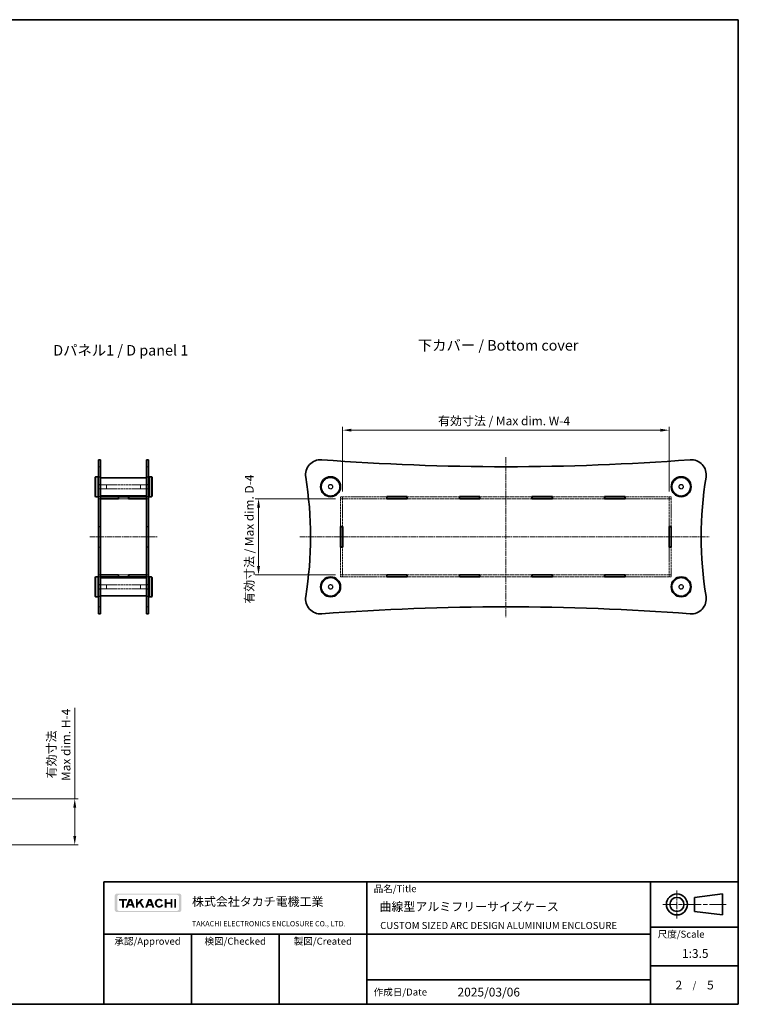
# Model space of a CAD drawing. Units: millimetres. Extents: x 0 to 4341, y 0 to 984.
# Drawn here: x 1052 to 1770, y 0 to 984 of the extents above; entities that cross this region are included whole.
import ezdxf

# ---------------------------------------------------------------- set-up
doc = ezdxf.new("R2010")
doc.units = ezdxf.units.MM
doc.linetypes.add('CHAIN', pattern=[0.35429999999999995, 0.2362, -0.0295, 0.0591, -0.0295])
doc.linetypes.add('DASHED', pattern=[0.2067, 0.1654, -0.0413])
doc.layers.get('Defpoints').update_dxf_attribs({"lineweight": 25})
for name, color, linetype, lineweight in [('Border (ISO)', 7, 'Continuous', 35), ('Centerline (ISO)', 131, 'Continuous', 18), ('Dimension (ISO)', 7, 'Continuous', 18), ('Dimension (ISO) @ 1', 7, 'Continuous', 18), ('Hatch (ISO)', 1, 'Continuous', 18), ('Hidden (ISO)', 7, 'DASHED', 18), ('Hidden Narrow (ISO)', 7, 'DASHED', 18), ('Symbol (ISO)', 7, 'Continuous', 18), ('Title (ISO)', 7, 'Continuous', 35), ('Visible (ISO)', 7, 'Continuous', 35), ('Visible Narrow (ISO)', 7, 'Continuous', 25)]:
    doc.layers.add(name, color=color, linetype=linetype, lineweight=lineweight)
doc.styles.add('Note Text (TK)', font='MS PGothic.ttf')
doc.styles.add('文字スタイル67', font='arial.ttf')
doc.dimstyles.new('Default - Method 1b (TK)', dxfattribs={"dimtxt": 2.5, "dimasz": 2.5, "dimexe": 1, "dimexo": 1.499999999999999, "dimgap": 1, "dimtad": 1, "dimtoh": 1, "dimrnd": 1e-08, "dimdsep": 46, "dimtxsty": 'Note Text (TK)', "dimcen": 0.09, "dimdle": 5, "dimclrd": 100, "dimclre": 100, "dimclrt": 7, "dimadec": 1, "dimazin": 1, "dimtfac": 1, "dimtmove": 0, "dimatfit": 3, "dimfxl": 1, "dimtolj": 1, "dimlwd": -1, "dimlwe": -1, "dimarcsym": 0})

# ---------------------------------------------------------------- blocks, each defined once
blk = doc.blocks.new('図面枠 tk図枠')
at = {"layer": 'Border (ISO)'}
for p, q in [((14.49999999999999, 289), (405.4999999999999, 289)), ((14.49999999999999, 289), (14.50000000000001, 8.000000000000007)), ((405.4999999999999, 289), (405.4999999999999, 8.000000000000007)), ((14.50000000000001, 8.000000000000007), (405.4999999999999, 8.000000000000007))]:
    blk.add_line(p, q, dxfattribs=at)
blk = doc.blocks.new('表題欄 コピー版 tk表題欄')
at = {"layer": 'Hatch (ISO)'}
h = blk.add_hatch(color=256, dxfattribs=at)
edge = h.paths.add_edge_path(flags=0)
edge.add_arc((95.57537688673352, 236.2990653650367), 0.5958259999999996, 269.9999999999897, 360)
edge.add_line((96.17120288673351, 236.2990653650368), (96.17120288673348, 239.7107813650365))
edge.add_arc((95.5753768867335, 239.7107813650366), 0.5958259999999996, 0, 90.0000000000068)
edge.add_line((95.57537688673342, 240.3066073650366), (79.13710888673356, 240.3066073650366))
edge.add_arc((79.13710888673353, 239.7107813650366), 0.5958259999999996, 89.99999999999744, 180)
edge.add_line((78.54128288673353, 239.7107813650365), (78.54128288673331, 236.2990653650368))
edge.add_arc((79.13710888673332, 236.2990653650365), 0.5958259999999996, 180, 270.0000000000231)
edge.add_line((79.13710888673356, 235.7032393650365), (95.57537688673342, 235.7032393650367))
edge = h.paths.add_edge_path()
edge.add_line((77.83935088673357, 239.9556413650366), (77.83935088673357, 236.0542053650368))
edge.add_arc((78.54128288673346, 236.0542053650367), 0.7019319999998935, 180, 270.0000000000087)
edge.add_line((78.54128288673357, 235.3522733650368), (96.17120288673352, 235.3522733650368))
edge.add_arc((96.17120288673351, 236.0542053650367), 0.7019319999998921, 270, 360)
edge.add_line((96.8731348867334, 236.0542053650368), (96.87313488673352, 239.9556413650366))
edge.add_arc((96.1712028867336, 239.9556413650367), 0.7019319999998921, 0, 90.00000000000873)
edge.add_line((96.17120288673348, 240.6575733650367), (78.54128288673357, 240.6575733650366))
edge.add_arc((78.54128288673357, 239.9556413650366), 0.7019319999999984, 90, 180)
for points in [[(79.07181288673355, 239.1476033650369), (79.07181288673355, 238.6578833650367), (79.92066088673353, 238.6578833650367), (79.92066088673353, 236.6581933650368), (80.50832488673353, 236.6581933650368), (80.50832488673353, 238.6578833650367), (81.35717288673355, 238.6578833650367), (81.35717288673355, 239.1476033650369)], [(85.68407849525303, 236.6581933650368), (84.9434673993943, 237.8918698287545), (84.41792288673358, 237.3246628822781), (84.41792288673358, 236.6581933650368), (83.89555488673355, 236.6581933650368), (83.89555488673355, 239.1476033650369), (84.41792288673358, 239.1476033650369), (84.41792288673358, 238.0993979968839), (85.38913556809511, 239.1476033650369), (86.10696490847272, 239.1476033650369), (85.31925422435492, 238.2974470774499), (86.30334488673353, 236.6581933650368)], [(92.09142939614459, 239.1476033650369), (92.09142939614459, 236.6581933650368), (92.60971639614465, 236.6581933650368), (92.60971639614465, 237.6580383650368), (93.76872039614462, 237.6580383650368), (93.76872039614462, 236.6581933650368), (94.28700739614459, 236.6581933650368), (94.28700739614459, 239.1476033650369), (93.76872039614462, 239.1476033650369), (93.76872039614462, 238.1477583650367), (92.60971639614465, 238.1477583650367), (92.60971639614465, 239.1476033650369)], [(94.84202339614467, 239.1476033650369), (94.84202339614467, 236.6581933650368), (95.36439139614473, 236.6581933650368), (95.36439139614473, 239.1476033650369)]]:
    blk.add_hatch(color=256, dxfattribs=at).paths.add_polyline_path(points)
h = blk.add_hatch(color=256, dxfattribs=at)
h.paths.add_polyline_path([(82.59020695886475, 237.7110913650368), (81.95242681460243, 237.7110913650368), (82.27131688673356, 238.5794973650367)], flags=0)
h.paths.add_polyline_path([(82.77903014574996, 237.1968853650368), (81.76360362771717, 237.1968853650368), (81.56578886050404, 236.6581933650368), (80.94907288673355, 236.6581933650368), (81.86321688673357, 239.1476033650369), (82.67941688673353, 239.1476033650369), (83.59356088673351, 236.6581933650368), (82.97684491296302, 236.6581933650368)])
h = blk.add_hatch(color=256, dxfattribs=at)
h.paths.add_polyline_path([(87.52707281460246, 237.7110913650368), (88.16485295886469, 237.7110913650368), (87.84596288673359, 238.5794973650367)], flags=0)
h.paths.add_polyline_path([(87.14043486050403, 236.6581933650368), (87.3382496277172, 237.1968853650368), (88.35367614574989, 237.1968853650368), (88.551490912963, 236.6581933650368), (89.16820688673343, 236.6581933650368), (88.25406288673352, 239.1476033650369), (87.43786288673356, 239.1476033650369), (86.52371888673358, 236.6581933650368)])
h = blk.add_hatch(color=256, dxfattribs=at)
edge = h.paths.add_edge_path()
edge.add_arc((90.52309888673334, 237.9028983650369), 1.273272000000011, 38.55054079078439, 336.5820184016556)
edge.add_line((91.69149139614446, 237.3968543650369), (91.17255542714857, 237.6216113977801))
edge.add_ellipse((90.52309888673352, 237.9028983650369), major_axis=(0, -0.7998759999999119), ratio=0.8673469387756529, start_angle=128.5505407907963, end_angle=426.582018401653, ccw=False)
edge.add_line((91.09381514418376, 238.3576891122095), (91.51887237036831, 238.6964075050431))
at = {"layer": 'Title (ISO)'}
for p, q in [((74.70882392282105, 244.052739026017), (255.7088239228211, 244.052739026017)), ((74.70882392282105, 209.052739026017), (74.70882392282105, 244.052739026017)), ((149.7088239228211, 244.052739026017), (149.7088239228211, 209.052739026017)), ((230.7088239228211, 244.052739026017), (230.7088239228211, 209.052739026017)), ((255.7088239228211, 244.052739026017), (255.7088239228211, 209.052739026017)), ((243.2088239228211, 239.552739026017), (251.2088239228211, 240.5527390260171)), ((243.2088239228211, 239.552739026017), (243.2088239228211, 235.552739026017)), ((251.2088239228211, 234.552739026017), (251.2088239228211, 240.5527390260171)), ((243.2088239228211, 235.552739026017), (251.2088239228211, 234.552739026017)), ((230.7088239228211, 231.052739026017), (255.7088239228211, 231.052739026017)), ((74.70882392282105, 229.052739026017), (230.7088239228211, 229.052739026017)), ((99.70882392282108, 229.052739026017), (99.70882392282108, 209.052739026017)), ((124.708823922821, 229.052739026017), (124.708823922821, 209.052739026017)), ((230.7088239228211, 220.052739026017), (255.7088239228211, 220.052739026017)), ((149.7088239228211, 216.052739026017), (230.7088239228211, 216.052739026017)), ((255.7088239228211, 209.052739026017), (74.70882392282105, 209.052739026017))]:
    blk.add_line(p, q, dxfattribs=at)
at = {"layer": 'Title (ISO)', "color": 4, "linetype": 'CHAIN', "lineweight": 18, "ltscale": 8.889559745788574}
blk.add_line((238.2088239228211, 241.552739026017), (238.2088239228211, 233.552739026017), dxfattribs=at)
at = {"layer": 'Title (ISO)', "color": 4, "linetype": 'CHAIN', "lineweight": 18, "ltscale": 20.00163269042969}
blk.add_line((252.2088239228211, 237.552739026017), (234.2088239228211, 237.552739026017), dxfattribs=at)
at = {"layer": 'Title (ISO)'}
for radius in [3, 2]:
    blk.add_circle((238.2088239228211, 237.552739026017), radius, dxfattribs=at)
at = {"layer": 'Title (ISO)', "color": 1, "char_height": 2.000000029802322, "line_spacing_factor": 1.5, "style": 'Note Text (TK)'}
for s, insert, attachment_point in [('\\fＭＳ Ｐゴシック|b0|i0;{\\H2.0000;品名/Title}', (151.708823922821, 242.052739026017), 4), ('\\fＭＳ Ｐゴシック|b0|i0;{\\H2.0000;承認/Approved}', (87.20882392282108, 227.052739026017), 5), ('\\fＭＳ Ｐゴシック|b0|i0;{\\H2.0000;検図/Checked}', (112.208823922821, 227.052739026017), 5), ('\\fＭＳ Ｐゴシック|b0|i0;{\\H2.0000;製図/Created}', (137.2088239228211, 227.052739026017), 5), ('\\fＭＳ Ｐゴシック|b0|i0;{\\H2.0000;尺度/Scale}', (232.7088239228211, 229.052739026017), 4), ('\\fＭＳ Ｐゴシック|b0|i0;{\\H2.0000;作成日/Date}', (151.708823922821, 212.552739026017), 4)]:
    blk.add_mtext(s, dxfattribs=dict(at, insert=insert, attachment_point=attachment_point))
at = {"layer": 'Title (ISO)', "color": 7, "line_spacing_factor": 1.5, "style": 'Note Text (TK)'}
for s, insert, char_height, attachment_point in [('株式会社タカチ電機工業', (99.87313488673345, 238.052739026017), 2.5, 4), ('\\fArial|b0|i0;{\\H1.4986;TAKACHI ELECTRONICS ENCLOSURE CO., LTD.}', (99.87313488673342, 232.052739026017), 1.49859994649887, 4), ('\\fＭＳ Ｐゴシック|b0|i0;{\\H2.0000;/}', (243.2088239228211, 214.552739026017), 2.000000029802322, 5)]:
    blk.add_mtext(s, dxfattribs=dict(at, insert=insert, char_height=char_height, attachment_point=attachment_point))
at = {"layer": 'Title (ISO)', "color": 7}
for tag, p, height, style in [('<品名>_001', (153.367914831912, 235.6820003896534), 2.5, 'Note Text (TK)'), ('<Title>_001', (153.5696697597652, 230.5520568828656), 2.000000029802322, '文字スタイル67'), ('<尺度>_001', (239.6434830137302, 222.302739026017), 2.5, 'Note Text (TK)'), ('作成日_001', (175.6250171046392, 211.2814322078352), 2.5, 'Note Text (TK)'), ('<ページ_No.>_001', (237.7997330137302, 213.302739026017), 2.5, 'Note Text (TK)'), ('<総ページ数>_001', (246.7997330137301, 213.302739026017), 2.5, 'Note Text (TK)')]:
    blk.add_attdef(tag, p, '', height=height, dxfattribs=dict(at, style=style))
blk = doc.blocks.new('*D74')
at = {"layer": 'Defpoints', "color": 0}
for p in [(1029.489082734863, 205.3060005007568), (1029.489082734863, 159.3060005007567), (1107.04089744143, 159.3060005007568)]:
    blk.add_point(p, dxfattribs=at)
at = {"layer": 'Dimension (ISO)', "color": 100}
for p, q in [((1107.04089744143, 205.3060005007568), (1107.04089744143, 296.1885080976204)), ((1034.739082734863, 205.3060005007568), (1110.54089744143, 205.3060005007568)), ((1107.04089744143, 168.0560005007568), (1107.04089744143, 196.5560005007568)), ((1034.739082734863, 159.3060005007567), (1110.54089744143, 159.3060005007568))]:
    blk.add_line(p, q, dxfattribs=at)
for points in [[(1105.582564108097, 196.5560005007568), (1108.499230774763, 196.5560005007568), (1107.04089744143, 205.3060005007568)], [(1105.582564108097, 168.0560005007568), (1108.499230774763, 168.0560005007568), (1107.04089744143, 159.3060005007568)]]:
    blk.add_solid(points, dxfattribs=at)
at = {"layer": 'Dimension (ISO)', "color": 7, "insert": (1091.053918274763, 223.0365194612565), "char_height": 8.75, "attachment_point": 4, "rotation": 90, "style": 'Note Text (TK)'}
blk.add_mtext('\\A1; \\fＭＳ Ｐゴシック|b0|i0;有効寸法\\P\\fＭＳ Ｐゴシック|b0|i0;Max dim. H-4', dxfattribs=at)
blk = doc.blocks.new('*D75')
at = {"layer": 'Defpoints', "color": 0}
for p in [(1700.460374737368, 573.4854211738644), (1374.460374737371, 506.9854211738642), (1700.460374737368, 506.9854211738642)]:
    blk.add_point(p, dxfattribs=at)
at = {"layer": 'Dimension (ISO)', "color": 100}
for p, q in [((1374.460374737371, 512.2354211738643), (1374.460374737371, 576.9854211738644)), ((1383.210374737371, 573.4854211738644), (1691.710374737368, 573.4854211738644)), ((1700.460374737368, 512.2354211738643), (1700.460374737368, 576.9854211738644))]:
    blk.add_line(p, q, dxfattribs=at)
for points in [[(1383.210374737371, 574.9437545071978), (1383.210374737371, 572.027087840531), (1374.460374737371, 573.4854211738644)], [(1691.710374737368, 574.9437545071978), (1691.710374737368, 572.027087840531), (1700.460374737368, 573.4854211738644)]]:
    blk.add_solid(points, dxfattribs=at)
at = {"layer": 'Dimension (ISO)', "color": 7, "insert": (1467.087505419187, 582.7524666284099), "char_height": 8.75, "attachment_point": 4, "style": 'Note Text (TK)'}
blk.add_mtext('\\A1; \\fＭＳ Ｐゴシック|b0|i0;有効寸法 / Max dim. W-4', dxfattribs=at)
blk = doc.blocks.new('*D76')
at = {"layer": 'Defpoints', "color": 0}
for p in [(1372.460374737369, 504.9854211738644), (1290.551259397458, 428.9854211738646), (1372.460374737369, 428.9854211738646)]:
    blk.add_point(p, dxfattribs=at)
at = {"layer": 'Dimension (ISO)', "color": 100}
for p, q in [((1367.210374737369, 504.9854211738644), (1287.051259397458, 504.9854211738644)), ((1290.551259397458, 496.2354211738644), (1290.551259397458, 437.7354211738646)), ((1367.210374737369, 428.9854211738646), (1287.051259397458, 428.9854211738646))]:
    blk.add_line(p, q, dxfattribs=at)
for points in [[(1289.092926064125, 496.2354211738644), (1292.009592730791, 496.2354211738644), (1290.551259397458, 504.9854211738644)], [(1289.092926064125, 437.7354211738646), (1292.009592730791, 437.7354211738646), (1290.551259397458, 428.9854211738646)]]:
    blk.add_solid(points, dxfattribs=at)
at = {"layer": 'Dimension (ISO)', "color": 7, "insert": (1281.313477579276, 397.5533689011368), "char_height": 8.75, "attachment_point": 4, "rotation": 90, "style": 'Note Text (TK)'}
blk.add_mtext('\\A1; \\fMS PGothic|b0|i0;{\\H8.7056;有効寸法 / Max dim. D-4}', dxfattribs=at)

msp = doc.modelspace()

# ---------------------------------------------------------------- linework, layer by layer
at = {"layer": 'Centerline (ISO)', "linetype": 'CHAIN', "ltscale": 23.99096870422363}
for p, q in [((1537.460374737368, 546.6464819779865), (1537.460374737368, 386.6073331625859)), ((1122.059113201231, 466.9854211738647), (1189.559113201231, 466.9854211738643)), ((1331.747020256268, 466.9854211738644), (1740.41844739019, 466.9854211738644))]:
    msp.add_line(p, q, dxfattribs=at)
at = {"layer": 'Hidden (ISO)', "ltscale": 1.088298082351684}
for p, q in [((1132.809113201231, 536.9854211738646), (1130.809113201231, 536.9854211738646)), ((1180.809113201231, 536.985421173864), (1178.809113201231, 536.985421173864)), ((1132.809113201231, 519.2354211738642), (1130.809113201231, 519.2354211738642)), ((1132.809113201231, 514.7354211738642), (1130.809113201231, 514.7354211738642)), ((1180.809113201231, 519.2354211738643), (1178.809113201231, 519.2354211738643)), ((1180.809113201231, 514.7354211738643), (1178.809113201231, 514.7354211738643)), ((1130.809113201231, 507.0854211738642), (1132.809113201231, 507.0854211738642)), ((1130.809113201231, 504.8854211738642), (1132.809113201231, 504.8854211738642)), ((1130.859113201231, 506.9854211738642), (1130.859113201231, 504.9854211738642)), ((1178.809113201231, 507.0854211738643), (1180.809113201231, 507.0854211738643)), ((1178.809113201231, 504.8854211738643), (1180.809113201231, 504.8854211738643)), ((1180.759113201231, 506.9854211738642), (1180.759113201231, 504.9854211738642)), ((1372.460374737368, 506.9854211738642), (1372.460374737368, 504.9854211738642)), ((1372.46037473737, 506.8854211738644), (1374.46037473737, 506.8854211738644)), ((1374.46037473737, 504.8854211738643), (1372.46037473737, 504.8854211738643)), ((1374.460374737371, 506.9854211738642), (1374.460374737371, 504.9854211738642)), ((1700.460374737368, 506.9854211738642), (1700.460374737368, 504.9854211738643)), ((1700.460374737369, 506.8854211738643), (1702.460374737369, 506.8854211738643)), ((1702.460374737369, 504.8854211738643), (1700.460374737369, 504.8854211738643)), ((1702.460374737368, 504.9854211738643), (1702.460374737368, 506.9854211738642)), ((1132.809113201231, 477.1854211738642), (1130.809113201231, 477.1854211738642)), ((1180.809113201231, 477.1854211738644), (1178.809113201231, 477.1854211738644)), ((1132.809113201231, 456.7854211738644), (1130.809113201231, 456.7854211738644)), ((1180.809113201231, 456.7854211738644), (1178.809113201231, 456.7854211738644)), ((1130.809113201231, 429.0854211738645), (1132.809113201231, 429.0854211738645)), ((1130.809113201231, 426.8854211738646), (1132.809113201231, 426.8854211738646)), ((1130.859113201231, 428.9854211738643), (1130.859113201231, 426.9854211738643)), ((1178.809113201231, 429.0854211738643), (1180.809113201231, 429.0854211738643)), ((1178.809113201231, 426.8854211738643), (1180.809113201231, 426.8854211738643)), ((1180.759113201231, 428.9854211738643), (1180.759113201231, 426.9854211738643)), ((1372.46037473737, 429.0854211738643), (1374.46037473737, 429.0854211738643)), ((1372.460374737368, 428.9854211738643), (1372.460374737368, 426.9854211738643)), ((1372.46037473737, 427.0854211738645), (1374.46037473737, 427.0854211738645)), ((1374.460374737371, 428.9854211738643), (1374.460374737371, 426.9854211738643)), ((1700.460374737368, 429.0854211738644), (1702.460374737369, 429.0854211738644)), ((1700.460374737368, 428.9854211738643), (1700.460374737368, 426.9854211738643)), ((1700.460374737368, 427.0854211738646), (1702.460374737369, 427.0854211738646)), ((1702.460374737368, 426.9854211738643), (1702.460374737368, 428.9854211738643)), ((1132.809113201231, 419.2354211738646), (1130.809113201231, 419.2354211738646)), ((1132.809113201231, 414.7354211738647), (1130.809113201231, 414.7354211738647)), ((1180.809113201231, 419.2354211738645), (1178.809113201231, 419.2354211738645)), ((1180.809113201231, 414.7354211738645), (1178.809113201231, 414.7354211738645)), ((1132.809113201231, 396.9854211738649), (1130.809113201231, 396.9854211738649)), ((1180.809113201231, 396.9854211738642), (1178.809113201231, 396.9854211738642))]:
    msp.add_line(p, q, dxfattribs=at)
at = {"layer": 'Hidden (ISO)', "ltscale": 4.353492259979248}
for p, q in [((1130.809113201231, 518.9854211738642), (1138.809113201231, 518.9854211738642)), ((1130.809113201231, 514.9854211738642), (1138.809113201231, 514.9854211738642)), ((1180.809113201231, 518.9854211738643), (1172.809113201231, 518.9854211738643)), ((1180.809113201231, 514.9854211738642), (1172.809113201231, 514.9854211738642)), ((1130.809113201231, 418.9854211738646), (1138.809113201231, 418.9854211738646)), ((1130.809113201231, 414.9854211738647), (1138.809113201231, 414.9854211738647)), ((1180.809113201231, 418.9854211738644), (1172.809113201231, 418.9854211738644)), ((1180.809113201231, 414.9854211738644), (1172.809113201231, 414.9854211738644))]:
    msp.add_line(p, q, dxfattribs=at)
at = {"layer": 'Hidden (ISO)', "ltscale": 12.71684265136719}
for p, q in [((1178.809113201231, 518.9854211738643), (1132.809113201231, 518.9854211738643)), ((1178.809113201231, 514.9854211738642), (1132.809113201231, 514.9854211738642)), ((1178.809113201231, 418.9854211738644), (1132.809113201231, 418.9854211738644)), ((1178.809113201231, 414.9854211738644), (1132.809113201231, 414.9854211738644))]:
    msp.add_line(p, q, dxfattribs=at)
at = {"layer": 'Hidden (ISO)', "ltscale": 3.419203281402587}
for p, q in [((1138.809113201231, 514.9854211738642), (1138.809113201231, 518.9854211738642)), ((1172.809113201231, 518.9854211738643), (1172.809113201231, 514.9854211738642)), ((1138.809113201231, 414.9854211738647), (1138.809113201231, 418.9854211738646)), ((1172.809113201231, 418.9854211738644), (1172.809113201231, 414.9854211738644))]:
    msp.add_line(p, q, dxfattribs=at)
at = {"layer": 'Hidden (ISO)', "ltscale": 1.06108808517456}
for p, q in [((1130.859113201231, 506.9854211738642), (1132.809113201231, 506.9854211738642)), ((1130.859113201231, 504.9854211738642), (1132.809113201231, 504.9854211738642)), ((1178.809113201231, 506.9854211738642), (1180.759113201231, 506.9854211738642)), ((1178.809113201231, 504.9854211738642), (1180.759113201231, 504.9854211738642)), ((1132.809113201231, 476.9854211738643), (1130.859113201231, 476.9854211738643)), ((1178.809113201231, 476.9854211738644), (1180.759113201231, 476.9854211738644)), ((1130.859113201231, 456.9854211738643), (1132.809113201231, 456.9854211738643)), ((1180.759113201231, 456.9854211738643), (1178.809113201231, 456.9854211738643)), ((1130.859113201231, 428.9854211738643), (1132.809113201231, 428.9854211738643)), ((1130.859113201231, 426.9854211738643), (1132.809113201231, 426.9854211738643)), ((1178.809113201231, 428.9854211738643), (1180.759113201231, 428.9854211738643)), ((1178.809113201231, 426.9854211738643), (1180.759113201231, 426.9854211738643))]:
    msp.add_line(p, q, dxfattribs=at)
at = {"layer": 'Hidden (ISO)', "ltscale": 5.441890239715576}
for p, q in [((1160.809113201231, 504.9854211738642), (1150.809113201231, 504.9854211738642)), ((1150.809113201231, 428.9854211738643), (1160.809113201231, 428.9854211738643))]:
    msp.add_line(p, q, dxfattribs=at)
at = {"layer": 'Hidden (ISO)', "ltscale": 12.73066520690918}
for p, q in [((1418.510374737369, 506.9854211738642), (1372.460374737368, 506.9854211738642)), ((1372.460374737368, 504.9854211738642), (1418.510374737369, 504.9854211738642)), ((1702.460374737368, 506.9854211738642), (1656.41037473737, 506.9854211738642)), ((1656.41037473737, 504.9854211738643), (1702.460374737368, 504.9854211738643)), ((1418.510374737369, 428.9854211738643), (1372.460374737368, 428.9854211738643)), ((1372.460374737368, 426.9854211738643), (1418.510374737369, 426.9854211738643)), ((1702.460374737368, 428.9854211738643), (1656.41037473737, 428.9854211738643)), ((1656.41037473737, 426.9854211738643), (1702.460374737368, 426.9854211738643))]:
    msp.add_line(p, q, dxfattribs=at)
at = {"layer": 'Hidden (ISO)', "ltscale": 0.054319903254509}
for p, q in [((1372.46037473737, 504.9854211738642), (1372.46037473737, 504.8854211738643)), ((1374.46037473737, 504.8854211738643), (1374.46037473737, 504.9854211738642)), ((1700.460374737369, 504.9854211738642), (1700.460374737369, 504.8854211738643)), ((1702.460374737369, 504.8854211738643), (1702.460374737369, 504.9854211738642)), ((1372.46037473737, 428.9854211738643), (1372.46037473737, 429.0854211738643)), ((1374.46037473737, 428.9854211738643), (1374.46037473737, 429.0854211738643)), ((1700.460374737368, 428.9854211738645), (1700.460374737368, 429.0854211738644)), ((1702.460374737369, 428.9854211738645), (1702.460374737369, 429.0854211738644))]:
    msp.add_line(p, q, dxfattribs=at)
at = {"layer": 'Hidden (ISO)', "ltscale": 12.76291847229004}
for p, q in [((1372.46037473737, 504.8854211738643), (1372.46037473737, 477.1854211738644)), ((1374.46037473737, 477.1854211738644), (1374.46037473737, 504.8854211738643)), ((1700.460374737369, 504.8854211738643), (1700.460374737368, 477.1854211738642)), ((1702.460374737369, 477.1854211738642), (1702.460374737369, 504.8854211738643)), ((1372.46037473737, 456.7854211738644), (1372.46037473737, 429.0854211738643)), ((1374.46037473737, 429.0854211738643), (1374.46037473737, 456.7854211738644)), ((1700.460374737368, 456.7854211738644), (1700.460374737368, 429.0854211738644)), ((1702.460374737369, 429.0854211738644), (1702.460374737369, 456.7854211738644))]:
    msp.add_line(p, q, dxfattribs=at)
at = {"layer": 'Hidden (ISO)', "ltscale": 12.00267219543457}
for p, q in [((1491.01037473737, 506.9854211738642), (1438.910374737369, 506.9854211738642)), ((1438.910374737369, 504.9854211738642), (1491.01037473737, 504.9854211738643)), ((1563.510374737369, 506.9854211738642), (1511.410374737369, 506.9854211738642)), ((1511.410374737369, 504.9854211738643), (1563.510374737369, 504.9854211738643)), ((1636.010374737369, 506.9854211738642), (1583.910374737369, 506.9854211738642)), ((1583.910374737369, 504.9854211738643), (1636.010374737369, 504.9854211738643)), ((1491.01037473737, 428.9854211738643), (1438.910374737369, 428.9854211738643)), ((1438.910374737369, 426.9854211738643), (1491.01037473737, 426.9854211738643)), ((1563.510374737369, 428.9854211738643), (1511.410374737369, 428.9854211738643)), ((1511.410374737369, 426.9854211738643), (1563.510374737369, 426.9854211738643)), ((1636.010374737369, 428.9854211738643), (1583.910374737369, 428.9854211738643)), ((1583.910374737369, 426.9854211738643), (1636.010374737369, 426.9854211738643))]:
    msp.add_line(p, q, dxfattribs=at)
at = {"layer": 'Hidden (ISO)', "ltscale": 13.82265567779541}
for p, q in [((1130.859113201231, 476.9854211738643), (1130.859113201231, 456.9854211738643)), ((1180.759113201231, 476.9854211738644), (1180.759113201231, 456.9854211738643))]:
    msp.add_line(p, q, dxfattribs=at)
at = {"layer": 'Hidden (ISO)', "ltscale": 13.02754592895508}
for centre in [(1362.460374737369, 516.9854211738643), (1712.46037473737, 516.9854211738643), (1362.460374737368, 416.9854211738645), (1712.46037473737, 416.9854211738645)]:
    msp.add_circle(centre, 9, dxfattribs=at)
at = {"layer": 'Hidden (ISO)', "ltscale": 7.69333267211914}
for centre in [(1362.460374737369, 516.9854211738643), (1712.46037473737, 516.9854211738643), (1362.460374737368, 416.9854211738645), (1712.46037473737, 416.9854211738644)]:
    msp.add_circle(centre, 2.25, dxfattribs=at)
at = {"layer": 'Hidden (ISO)', "ltscale": 6.838506698608398}
for centre in [(1362.460374737369, 516.9854211738643), (1712.46037473737, 516.9854211738643), (1362.460374737368, 416.9854211738645), (1712.46037473737, 416.9854211738645)]:
    msp.add_circle(centre, 2, dxfattribs=at)
at = {"layer": 'Hidden Narrow (ISO)', "ltscale": 1.088298082351684}
for p, q in [((1132.809113201231, 543.9425315198993), (1130.809113201231, 543.9425315198993)), ((1180.809113201231, 543.9425315198993), (1178.809113201231, 543.9425315198993)), ((1132.809113201231, 390.0283108278297), (1130.809113201231, 390.0283108278297)), ((1180.809113201231, 390.0283108278292), (1178.809113201231, 390.0283108278292))]:
    msp.add_line(p, q, dxfattribs=at)
at = {"layer": 'Visible (ISO)'}
for p, q in [((1130.809113201231, 526.5816992819024), (1130.809113201231, 543.9854211738641)), ((1132.809113201231, 543.9854211738641), (1130.809113201231, 543.9854211738641)), ((1132.809113201231, 543.9854211738641), (1132.809113201231, 526.5816992819024)), ((1178.809113201231, 526.5816992819025), (1178.809113201231, 543.9854211738642)), ((1180.809113201231, 543.9854211738642), (1178.809113201231, 543.9854211738642)), ((1180.809113201231, 543.9854211738642), (1180.809113201231, 526.5816992819025)), ((1127.309113201231, 526.4854211738642), (1127.809113201231, 526.9854211738642)), ((1127.309113201231, 507.4854211738641), (1127.309113201231, 526.4854211738642)), ((1127.809113201231, 526.9854211738642), (1127.809113201231, 506.9854211738642)), ((1127.809113201231, 526.9854211738642), (1130.309113201231, 526.9854211738642)), ((1130.309113201231, 506.9854211738642), (1130.309113201231, 526.9854211738642)), ((1130.809113201231, 526.4854211738642), (1130.309113201231, 526.9854211738642)), ((1130.809113201231, 526.5816992819024), (1130.809113201231, 407.3891430658264)), ((1132.809113201231, 407.3891430658264), (1132.809113201231, 526.5816992819024)), ((1178.809113201231, 525.9854211738643), (1132.809113201231, 525.9854211738643)), ((1178.809113201231, 526.5816992819025), (1178.809113201231, 407.3891430658263)), ((1180.809113201231, 526.4854211738643), (1181.309113201231, 526.9854211738643)), ((1180.809113201231, 407.3891430658263), (1180.809113201231, 526.5816992819025)), ((1181.309113201231, 526.9854211738643), (1181.309113201231, 506.9854211738642)), ((1183.809113201231, 526.9854211738643), (1181.309113201231, 526.9854211738643)), ((1183.809113201231, 506.9854211738642), (1183.809113201231, 526.9854211738643)), ((1184.309113201231, 526.4854211738643), (1183.809113201231, 526.9854211738643)), ((1184.309113201231, 526.4854211738643), (1184.309113201231, 507.4854211738643)), ((1127.309113201231, 507.4854211738641), (1127.809113201231, 506.9854211738642)), ((1127.809113201231, 506.9854211738642), (1130.309113201231, 506.9854211738642)), ((1130.809113201231, 507.4854211738641), (1130.309113201231, 506.9854211738642)), ((1178.809113201231, 507.9854211738643), (1132.809113201231, 507.9854211738643)), ((1132.809113201231, 506.9854211738642), (1132.859113201231, 506.9854211738642)), ((1132.809113201231, 504.9854211738642), (1132.859113201231, 504.9854211738642)), ((1132.859113201231, 504.9854211738642), (1132.859113201231, 506.9854211738642)), ((1132.859113201231, 506.9854211738642), (1150.709113201231, 506.9854211738642)), ((1150.709113201231, 504.9854211738642), (1132.859113201231, 504.9854211738642)), ((1132.859113201231, 476.9854211738643), (1132.859113201231, 504.8854211738643)), ((1150.809113201231, 504.8854211738643), (1132.859113201231, 504.8854211738643)), ((1150.709113201231, 504.9854211738642), (1150.709113201231, 506.9854211738642)), ((1150.709113201231, 506.9854211738642), (1160.909113201231, 506.9854211738642)), ((1150.809113201231, 504.9854211738642), (1150.709113201231, 504.9854211738642)), ((1150.809113201231, 504.8854211738643), (1150.809113201231, 506.8854211738644)), ((1150.809113201231, 506.8854211738644), (1160.809113201231, 506.8854211738644)), ((1160.809113201231, 506.8854211738644), (1160.809113201231, 504.8854211738643)), ((1160.909113201231, 504.9854211738642), (1160.809113201231, 504.9854211738642)), ((1178.759113201231, 504.8854211738643), (1160.809113201231, 504.8854211738643)), ((1160.909113201231, 506.9854211738642), (1178.759113201231, 506.9854211738642)), ((1160.909113201231, 506.9854211738642), (1160.909113201231, 504.9854211738642)), ((1178.759113201231, 504.9854211738642), (1160.909113201231, 504.9854211738642)), ((1178.759113201231, 506.9854211738642), (1178.809113201231, 506.9854211738642)), ((1178.759113201231, 506.9854211738642), (1178.759113201231, 504.9854211738642)), ((1178.759113201231, 504.9854211738642), (1178.809113201231, 504.9854211738642)), ((1178.759113201231, 504.8854211738643), (1178.759113201231, 476.9854211738644)), ((1180.809113201231, 507.4854211738643), (1181.309113201231, 506.9854211738642)), ((1183.809113201231, 506.9854211738642), (1181.309113201231, 506.9854211738642)), ((1184.309113201231, 507.4854211738643), (1183.809113201231, 506.9854211738642)), ((1418.510374737369, 504.8854211738643), (1418.510374737369, 507.0854211738643)), ((1418.510374737369, 507.0854211738643), (1438.910374737369, 507.0854211738643)), ((1418.710374737369, 506.9854211738642), (1418.510374737369, 506.9854211738642)), ((1418.510374737369, 504.9854211738642), (1418.710374737369, 504.9854211738642)), ((1438.910374737369, 504.8854211738643), (1418.510374737369, 504.8854211738643)), ((1418.710374737369, 506.9854211738642), (1438.710374737369, 506.9854211738642)), ((1418.710374737369, 506.9854211738642), (1418.710374737369, 504.9854211738642)), ((1418.710374737369, 504.9854211738642), (1438.710374737369, 504.9854211738642)), ((1438.710374737369, 506.9854211738642), (1438.710374737369, 504.9854211738642)), ((1438.910374737369, 506.9854211738642), (1438.710374737369, 506.9854211738642)), ((1438.710374737369, 504.9854211738642), (1438.910374737369, 504.9854211738642)), ((1438.910374737369, 507.0854211738643), (1438.910374737369, 504.8854211738643)), ((1491.01037473737, 504.8854211738643), (1491.01037473737, 507.0854211738643)), ((1491.01037473737, 507.0854211738643), (1511.410374737369, 507.0854211738643)), ((1491.210374737369, 506.9854211738642), (1491.01037473737, 506.9854211738642)), ((1491.01037473737, 504.9854211738643), (1491.210374737369, 504.9854211738643)), ((1511.410374737369, 504.8854211738643), (1491.01037473737, 504.8854211738643)), ((1491.210374737369, 506.9854211738642), (1491.210374737369, 504.9854211738643)), ((1491.210374737369, 506.9854211738642), (1511.21037473737, 506.9854211738642)), ((1491.210374737369, 504.9854211738643), (1511.21037473737, 504.9854211738643)), ((1511.21037473737, 506.9854211738642), (1511.21037473737, 504.9854211738643)), ((1511.410374737369, 506.9854211738642), (1511.21037473737, 506.9854211738642)), ((1511.21037473737, 504.9854211738643), (1511.410374737369, 504.9854211738643)), ((1511.410374737369, 507.0854211738643), (1511.410374737369, 504.8854211738643)), ((1563.510374737369, 504.8854211738643), (1563.510374737369, 507.0854211738643)), ((1563.510374737369, 507.0854211738643), (1583.910374737369, 507.0854211738643)), ((1563.710374737369, 506.9854211738642), (1563.510374737369, 506.9854211738642)), ((1563.510374737369, 504.9854211738643), (1563.710374737369, 504.9854211738643)), ((1583.910374737369, 504.8854211738643), (1563.510374737369, 504.8854211738643)), ((1563.710374737369, 506.9854211738642), (1563.710374737369, 504.9854211738643)), ((1563.710374737369, 506.9854211738642), (1583.710374737369, 506.9854211738642)), ((1563.710374737369, 504.9854211738643), (1583.710374737369, 504.9854211738643)), ((1583.710374737369, 506.9854211738642), (1583.710374737369, 504.9854211738643)), ((1583.910374737369, 506.9854211738642), (1583.710374737369, 506.9854211738642)), ((1583.710374737369, 504.9854211738643), (1583.910374737369, 504.9854211738643)), ((1583.910374737369, 507.0854211738643), (1583.910374737369, 504.8854211738643)), ((1636.010374737369, 504.8854211738643), (1636.010374737369, 507.0854211738643)), ((1636.010374737369, 507.0854211738643), (1656.41037473737, 507.0854211738643)), ((1636.21037473737, 506.9854211738642), (1636.010374737369, 506.9854211738642)), ((1636.010374737369, 504.9854211738643), (1636.21037473737, 504.9854211738643)), ((1656.41037473737, 504.8854211738643), (1636.010374737369, 504.8854211738643)), ((1636.21037473737, 506.9854211738642), (1656.210374737369, 506.9854211738642)), ((1636.21037473737, 506.9854211738642), (1636.21037473737, 504.9854211738643)), ((1636.21037473737, 504.9854211738643), (1656.210374737369, 504.9854211738643)), ((1656.210374737369, 506.9854211738642), (1656.210374737369, 504.9854211738643)), ((1656.41037473737, 506.9854211738642), (1656.210374737369, 506.9854211738642)), ((1656.210374737369, 504.9854211738643), (1656.41037473737, 504.9854211738643)), ((1656.41037473737, 507.0854211738643), (1656.41037473737, 504.8854211738643)), ((1132.859113201231, 476.9854211738643), (1132.809113201231, 476.9854211738643)), ((1178.759113201231, 476.9854211738644), (1178.809113201231, 476.9854211738644)), ((1372.360374737369, 477.1854211738644), (1374.56037473737, 477.1854211738644)), ((1372.360374737369, 456.7854211738644), (1372.360374737369, 477.1854211738644)), ((1372.46037473737, 477.1854211738644), (1372.46037473737, 476.9854211738644)), ((1372.46037473737, 476.9854211738644), (1374.46037473737, 476.9854211738644)), ((1372.46037473737, 476.9854211738644), (1372.46037473737, 456.9854211738643)), ((1374.46037473737, 476.9854211738644), (1374.46037473737, 477.1854211738644)), ((1374.46037473737, 456.9854211738643), (1374.46037473737, 476.9854211738644)), ((1374.56037473737, 477.1854211738644), (1374.56037473737, 456.7854211738644)), ((1700.360374737369, 477.1854211738644), (1702.56037473737, 477.1854211738644)), ((1700.360374737369, 456.7854211738644), (1700.360374737369, 477.1854211738644)), ((1700.460374737368, 477.1854211738642), (1700.460374737368, 476.9854211738643)), ((1700.460374737368, 476.9854211738643), (1702.460374737369, 476.9854211738643)), ((1700.460374737368, 476.9854211738643), (1700.460374737368, 456.9854211738643)), ((1702.460374737369, 476.9854211738643), (1702.460374737369, 477.1854211738642)), ((1702.460374737369, 456.9854211738643), (1702.460374737369, 476.9854211738643)), ((1702.56037473737, 477.1854211738644), (1702.56037473737, 456.7854211738644)), ((1132.809113201231, 456.9854211738643), (1132.859113201231, 456.9854211738643)), ((1132.859113201231, 429.0854211738643), (1132.859113201231, 456.9854211738643)), ((1178.759113201231, 456.9854211738643), (1178.759113201231, 429.0854211738643)), ((1178.809113201231, 456.9854211738643), (1178.759113201231, 456.9854211738643)), ((1374.56037473737, 456.7854211738644), (1372.360374737369, 456.7854211738644)), ((1372.46037473737, 456.9854211738643), (1372.46037473737, 456.7854211738644)), ((1372.46037473737, 456.9854211738643), (1374.46037473737, 456.9854211738643)), ((1374.46037473737, 456.7854211738644), (1374.46037473737, 456.9854211738643)), ((1702.56037473737, 456.7854211738644), (1700.360374737369, 456.7854211738644)), ((1700.460374737368, 456.9854211738643), (1700.460374737368, 456.7854211738644)), ((1700.460374737368, 456.9854211738643), (1702.460374737369, 456.9854211738643)), ((1702.460374737369, 456.7854211738644), (1702.460374737369, 456.9854211738643)), ((1127.309113201231, 426.4854211738646), (1127.809113201231, 426.9854211738646)), ((1127.309113201231, 407.4854211738646), (1127.309113201231, 426.4854211738647)), ((1127.809113201231, 426.9854211738647), (1127.809113201231, 406.9854211738646)), ((1127.809113201231, 426.9854211738647), (1130.309113201231, 426.9854211738647)), ((1130.309113201231, 406.9854211738646), (1130.309113201231, 426.9854211738647)), ((1130.809113201231, 426.4854211738647), (1130.309113201231, 426.9854211738647)), ((1132.809113201231, 428.9854211738643), (1132.859113201231, 428.9854211738643)), ((1132.809113201231, 426.9854211738643), (1132.859113201231, 426.9854211738643)), ((1178.809113201231, 425.9854211738645), (1132.809113201231, 425.9854211738645)), ((1132.859113201231, 429.0854211738643), (1150.809113201231, 429.0854211738643)), ((1132.859113201231, 426.9854211738643), (1132.859113201231, 428.9854211738643)), ((1132.859113201231, 428.9854211738643), (1150.709113201231, 428.9854211738643)), ((1150.709113201231, 426.9854211738643), (1132.859113201231, 426.9854211738643)), ((1150.709113201231, 426.9854211738643), (1150.709113201231, 428.9854211738643)), ((1150.709113201231, 428.9854211738643), (1150.809113201231, 428.9854211738643)), ((1160.909113201231, 426.9854211738643), (1150.709113201231, 426.9854211738643)), ((1150.809113201231, 429.0854211738643), (1150.809113201231, 427.0854211738644)), ((1150.809113201231, 427.0854211738644), (1160.809113201231, 427.0854211738645)), ((1160.809113201231, 427.0854211738645), (1160.809113201231, 429.0854211738643)), ((1160.809113201231, 429.0854211738643), (1178.759113201231, 429.0854211738643)), ((1160.809113201231, 428.9854211738643), (1160.909113201231, 428.9854211738643)), ((1160.909113201231, 428.9854211738643), (1178.759113201231, 428.9854211738643)), ((1160.909113201231, 428.9854211738643), (1160.909113201231, 426.9854211738643)), ((1178.759113201231, 426.9854211738643), (1160.909113201231, 426.9854211738643)), ((1178.759113201231, 428.9854211738643), (1178.809113201231, 428.9854211738643)), ((1178.759113201231, 428.9854211738643), (1178.759113201231, 426.9854211738643)), ((1178.759113201231, 426.9854211738643), (1178.809113201231, 426.9854211738643)), ((1180.809113201231, 426.4854211738645), (1181.309113201231, 426.9854211738645)), ((1181.309113201231, 426.9854211738645), (1181.309113201231, 406.9854211738644)), ((1183.809113201231, 426.9854211738645), (1181.309113201231, 426.9854211738645)), ((1183.809113201231, 406.9854211738644), (1183.809113201231, 426.9854211738645)), ((1184.309113201231, 426.4854211738645), (1183.809113201231, 426.9854211738645)), ((1184.309113201231, 426.4854211738645), (1184.309113201231, 407.4854211738644)), ((1418.510374737369, 426.8854211738643), (1418.510374737369, 429.0854211738643)), ((1418.510374737369, 429.0854211738643), (1438.910374737369, 429.0854211738643)), ((1418.710374737369, 428.9854211738643), (1418.510374737369, 428.9854211738643)), ((1418.510374737369, 426.9854211738643), (1418.710374737369, 426.9854211738643)), ((1438.910374737369, 426.8854211738643), (1418.510374737369, 426.8854211738643)), ((1418.710374737369, 428.9854211738643), (1438.710374737369, 428.9854211738643)), ((1418.710374737369, 428.9854211738643), (1418.710374737369, 426.9854211738643)), ((1418.710374737369, 426.9854211738643), (1438.710374737369, 426.9854211738643)), ((1438.710374737369, 428.9854211738643), (1438.710374737369, 426.9854211738643)), ((1438.910374737369, 428.9854211738643), (1438.710374737369, 428.9854211738643)), ((1438.710374737369, 426.9854211738643), (1438.910374737369, 426.9854211738643)), ((1438.910374737369, 429.0854211738643), (1438.910374737369, 426.8854211738643)), ((1491.01037473737, 426.8854211738643), (1491.01037473737, 429.0854211738643)), ((1491.01037473737, 429.0854211738643), (1511.410374737369, 429.0854211738643)), ((1491.210374737369, 428.9854211738643), (1491.01037473737, 428.9854211738643)), ((1491.01037473737, 426.9854211738643), (1491.210374737369, 426.9854211738643)), ((1511.410374737369, 426.8854211738643), (1491.01037473737, 426.8854211738643)), ((1491.210374737369, 428.9854211738643), (1491.210374737369, 426.9854211738643)), ((1491.210374737369, 428.9854211738643), (1511.21037473737, 428.9854211738643)), ((1491.210374737369, 426.9854211738643), (1511.21037473737, 426.9854211738643)), ((1511.21037473737, 428.9854211738643), (1511.21037473737, 426.9854211738643)), ((1511.410374737369, 428.9854211738643), (1511.21037473737, 428.9854211738643)), ((1511.21037473737, 426.9854211738643), (1511.410374737369, 426.9854211738643)), ((1511.410374737369, 429.0854211738643), (1511.410374737369, 426.8854211738643)), ((1563.510374737369, 426.8854211738643), (1563.510374737369, 429.0854211738643)), ((1563.510374737369, 429.0854211738643), (1583.910374737369, 429.0854211738643)), ((1563.710374737369, 428.9854211738643), (1563.510374737369, 428.9854211738643)), ((1563.510374737369, 426.9854211738643), (1563.710374737369, 426.9854211738643)), ((1583.910374737369, 426.8854211738643), (1563.510374737369, 426.8854211738643)), ((1563.710374737369, 428.9854211738643), (1563.710374737369, 426.9854211738643)), ((1563.710374737369, 428.9854211738643), (1583.710374737369, 428.9854211738643)), ((1563.710374737369, 426.9854211738643), (1583.710374737369, 426.9854211738643)), ((1583.710374737369, 428.9854211738643), (1583.710374737369, 426.9854211738643)), ((1583.910374737369, 428.9854211738643), (1583.710374737369, 428.9854211738643)), ((1583.710374737369, 426.9854211738643), (1583.910374737369, 426.9854211738643)), ((1583.910374737369, 429.0854211738643), (1583.910374737369, 426.8854211738643)), ((1636.010374737369, 426.8854211738643), (1636.010374737369, 429.0854211738643)), ((1636.010374737369, 429.0854211738643), (1656.41037473737, 429.0854211738643)), ((1636.21037473737, 428.9854211738643), (1636.010374737369, 428.9854211738643)), ((1636.010374737369, 426.9854211738643), (1636.21037473737, 426.9854211738643)), ((1656.41037473737, 426.8854211738643), (1636.010374737369, 426.8854211738643)), ((1636.21037473737, 428.9854211738643), (1656.210374737369, 428.9854211738643)), ((1636.21037473737, 428.9854211738643), (1636.21037473737, 426.9854211738643)), ((1636.21037473737, 426.9854211738643), (1656.210374737369, 426.9854211738643)), ((1656.210374737369, 428.9854211738643), (1656.210374737369, 426.9854211738643)), ((1656.41037473737, 428.9854211738643), (1656.210374737369, 428.9854211738643)), ((1656.210374737369, 426.9854211738643), (1656.41037473737, 426.9854211738643)), ((1656.41037473737, 429.0854211738643), (1656.41037473737, 426.8854211738643)), ((1127.309113201231, 407.4854211738647), (1127.809113201231, 406.9854211738647)), ((1127.809113201231, 406.9854211738646), (1130.309113201231, 406.9854211738646)), ((1130.809113201231, 407.4854211738646), (1130.309113201231, 406.9854211738646)), ((1130.809113201231, 389.9854211738647), (1130.809113201231, 407.3891430658264)), ((1178.809113201231, 407.9854211738645), (1132.809113201231, 407.9854211738645)), ((1132.809113201231, 407.3891430658264), (1132.809113201231, 389.9854211738647)), ((1178.809113201231, 389.9854211738645), (1178.809113201231, 407.3891430658262)), ((1180.809113201231, 407.4854211738644), (1181.309113201231, 406.9854211738644)), ((1180.809113201231, 407.3891430658262), (1180.809113201231, 389.9854211738645)), ((1183.809113201231, 406.9854211738644), (1181.309113201231, 406.9854211738644)), ((1184.309113201231, 407.4854211738644), (1183.809113201231, 406.9854211738644)), ((1132.809113201231, 389.9854211738647), (1130.809113201231, 389.9854211738647)), ((1180.809113201231, 389.9854211738646), (1178.809113201231, 389.9854211738646))]:
    msp.add_line(p, q, dxfattribs=at)
for centre, radius in [((1362.460374737369, 516.9854211738643), 10), ((1362.460374737369, 516.9854211738643), 9.5), ((1712.46037473737, 516.9854211738643), 10), ((1712.46037473737, 516.9854211738643), 9.5), ((1362.460374737368, 416.9854211738645), 10), ((1362.460374737368, 416.9854211738645), 9.5), ((1712.46037473737, 416.9854211738645), 10), ((1712.46037473737, 416.9854211738645), 9.5)]:
    msp.add_circle(centre, radius, dxfattribs=at)
for centre, radius, start, end in [((1352.460374737369, 528.9854211738643), 15, 85.66617063362803, 189.2212986373213), ((1537.46037473737, 2970.128278316734), 2433.142857142871, 265.666170633628, 274.333829366372), ((1722.46037473737, 528.9854211738643), 15, 350.778701362679, 94.33382936637523), ((970.5603747373725, 466.9854211738644), 371.899999999996, 350.7787013626786, 9.221298637321379), ((2104.36037473737, 466.9854211738644), 371.899999999999, 170.7787013626786, 189.2212986373212), ((1352.460374737369, 404.9854211738645), 15, 170.7787013626786, 274.333829366372), ((1722.46037473737, 404.9854211738644), 15, 265.666170633628, 9.221298637321379), ((1537.460374737369, -2036.157435969018), 2433.142857142882, 85.66617063362803, 94.33382936637197)]:
    msp.add_arc(centre, radius, start, end, dxfattribs=at)
at = {"layer": 'Visible Narrow (ISO)'}
for p, q in [((1132.809113201231, 526.5816992819024), (1130.809113201231, 526.5816992819024)), ((1180.809113201231, 526.5816992819025), (1178.809113201231, 526.5816992819025)), ((1132.809113201231, 407.3891430658264), (1130.809113201231, 407.3891430658264)), ((1180.809113201231, 407.3891430658263), (1178.809113201231, 407.3891430658263))]:
    msp.add_line(p, q, dxfattribs=at)

# ---------------------------------------------------------------- block references
at = {"xscale": 3.5, "yscale": 3.5, "zscale": 3.5}
msp.add_blockref('図面枠 tk図枠', (350.2499999999999, -28.00000000000002), dxfattribs=at)
msp.add_blockref('表題欄 コピー版 tk表題欄', (874.519116270126, -731.6845865910595), dxfattribs=at).add_auto_attribs({'<品名>_001': '曲線型アルミフリーサイズケース', '<尺度>_001': '1:3.5', '作成日_001': '2025/03/06', '<Title>_001': 'CUSTOM SIZED ARC DESIGN ALUMINIUM ENCLOSURE', '<ページ_No.>_001': '2', '<総ページ数>_001': '5'})

# ---------------------------------------------------------------- texts
at = {"layer": 'Symbol (ISO)', "color": 7, "char_height": 10.50000041723251, "attachment_point": 4, "line_spacing_factor": 1.5, "style": 'Note Text (TK)'}
for s, insert, width in [('\\fMS PGothic|b0|i0;{\\H10.5000;Dパネル1 / D panel 1}', (1085.610402875818, 653.2803578220396), 143.4999966621399), ('\\fMS PGothic|b0|i0;{\\H10.5000;下カバー / Bottom cover}', (1449.521568566403, 658.2326361238474), 166.9561409950256)]:
    msp.add_mtext(s, dxfattribs=dict(at, insert=insert, width=width))

# ---------------------------------------------------------------- dimensions: what is measured, and where the dimension line sits
at = {"layer": 'Dimension (ISO) @ 1', "color": 100}
for base, p1, p2, angle, text, override, picture, middle in [((1700.460374737368, 573.4854211738644), (1374.460374737371, 506.9854211738642), (1700.460374737368, 506.9854211738642), 180, ' \\fＭＳ Ｐゴシック|b0|i0;有効寸法 / Max dim. W-4', {"dimscale": 1, "dimtxt": 8.75, "dimasz": 8.75, "dimexe": 3.5, "dimexo": 5.249999999999999, "dimgap": 3.5, "dimtoh": 0, "dimdec": 2, "dimcen": 0.315, "dimtol": 0, "dimlim": 0, "dimtp": 0, "dimtm": 0, "dimtdec": 2, "dimtix": 0, "dimtofl": 0, "dimtmove": 0, "dimatfit": 1}, '*D75', (1537.460374737369, 573.4854211738644)), ((1290.551259397458, 428.9854211738646), (1372.460374737368, 504.9854211738642), (1372.460374737368, 428.9854211738643), 90, ' \\fMS PGothic|b0|i0;{\\H8.7056;有効寸法 / Max dim. D-4}', {"dimscale": 1, "dimtxt": 8.75, "dimasz": 8.75, "dimexe": 3.5, "dimexo": 5.249999999999999, "dimgap": 3.5, "dimtoh": 0, "dimdec": 2, "dimcen": 0.315, "dimtol": 0, "dimlim": 0, "dimtp": 0, "dimtm": 0, "dimtdec": 2, "dimtix": 0, "dimtofl": 0, "dimtmove": 0, "dimatfit": 1}, '*D76', (1290.551259397458, 466.985421173864)), ((1107.04089744143, 159.3060005007568), (1029.489082734862, 205.3060005007567), (1029.489082734863, 159.3060005007567), 90, ' \\fＭＳ Ｐゴシック|b0|i0;有効寸法\\P\\fＭＳ Ｐゴシック|b0|i0;Max dim. H-4', {"dimscale": 1, "dimtxt": 8.75, "dimasz": 8.75, "dimexe": 3.5, "dimexo": 5.249999999999999, "dimgap": 3.5, "dimtoh": 0, "dimdec": 2, "dimcen": 0.315, "dimtol": 0, "dimlim": 0, "dimtp": 0, "dimtm": 0, "dimtdec": 2, "dimtix": 0, "dimtofl": 0, "dimtmove": 0, "dimatfit": 2}, '*D74', (1107.04089744143, 257.8625137794383))]:
    dim = msp.add_linear_dim(base=base, p1=p1, p2=p2, angle=angle, text=text, dimstyle='Default - Method 1b (TK)', override=override, dxfattribs=at)
    dim.commit()
    dim.dimension.update_dxf_attribs({"geometry": picture, "text_midpoint": middle, "dimtype": 128})

doc.saveas('drawing.dxf')
